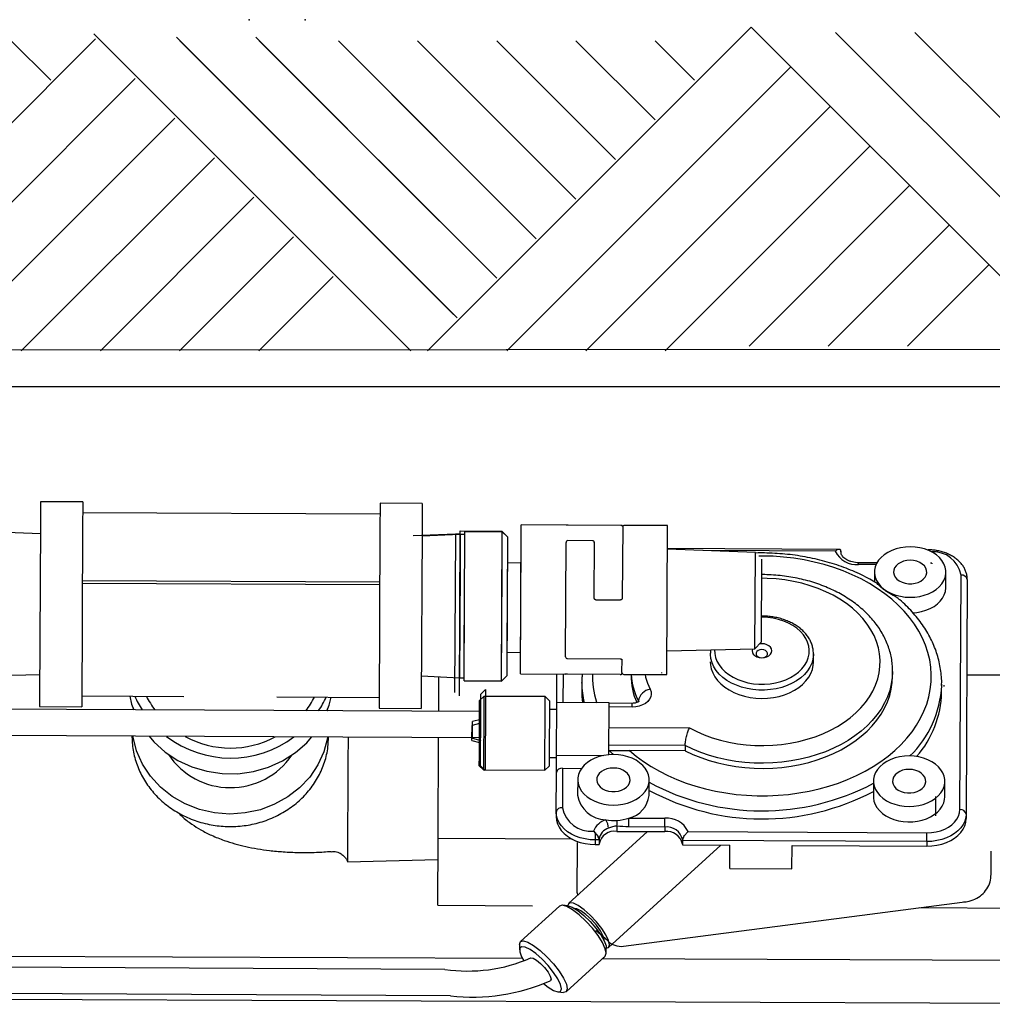
# Model space of a CAD drawing. Extents: x 0 to 148, y -2 to 109.
# Drawn here: x 115 to 119, y 77 to 82 of the extents above; entities that cross this region are included whole.
import ezdxf

# ---------------------------------------------------------------- set-up
doc = ezdxf.new("R2010")
doc.units = 0
doc.header["$LTSCALE"] = 3
doc.header["$MEASUREMENT"] = 0
doc.layers.add('FLOOR', color=3, linetype='CONTINUOUS')

msp = doc.modelspace()

# ---------------------------------------------------------------- linework, layer by layer
at = {"layer": 'FLOOR', "color": 7, "linetype": 'Continuous', "lineweight": 30}
for p, q in [((116.3766, 80.3065), (114.9606, 81.7225)), ((116.4509, 80.3065), (117.8962, 81.7518)), ((119.32, 80.328), (117.8962, 81.7518)), ((118.2732, 81.7284), (119.5339, 80.4677)), ((118.6268, 81.7284), (119.7107, 80.6444)), ((113.5759, 80.3065), (114.9686, 81.6992)), ((114.5918, 81.6912), (114.7685, 81.5144)), ((114.9763, 81.7068), (116.3766, 80.3065)), ((115.3298, 81.7068), (116.5673, 80.4694)), ((115.3454, 81.6912), (116.5829, 80.4538)), ((115.6834, 81.7068), (116.5049, 80.8853)), ((115.699, 81.6912), (116.7597, 80.6306)), ((116.0526, 81.6912), (116.9364, 80.8073)), ((116.4061, 81.6912), (117.1132, 80.9841)), ((116.4509, 80.3065), (117.8436, 81.6992)), ((116.7597, 81.6912), (117.29, 81.1609)), ((117.1132, 81.6912), (117.4668, 81.3377)), ((117.4668, 81.6912), (117.6435, 81.5144)), ((116.0789, 81.6649), (116.5049, 81.2389)), ((116.8045, 80.3065), (118.073, 81.575)), ((113.9295, 80.3065), (115.1454, 81.5224)), ((117.158, 80.3065), (118.2498, 81.3983)), ((114.283, 80.3065), (115.3222, 81.3456)), ((117.5116, 80.3065), (118.4266, 81.2215)), ((114.6366, 80.3065), (115.4989, 81.1689)), ((117.8867, 80.328), (118.6033, 81.0447)), ((114.9901, 80.3065), (115.6757, 80.9921)), ((118.2402, 80.328), (118.7801, 80.8679)), ((115.3437, 80.3065), (115.8525, 80.8153)), ((118.5938, 80.328), (118.9569, 80.6912)), ((115.6972, 80.3065), (116.0293, 80.6385)), ((105.6211, 80.3065), (125.7578, 80.3182)), ((111.0979, 80.1471), (125.7578, 80.1471)), ((114.723, 79.6331), (114.7224, 79.5111)), ((114.9109, 79.6322), (114.723, 79.6331)), ((114.9109, 79.6322), (114.9103, 79.5102)), ((116.239, 79.6259), (116.2384, 79.5039)), ((116.4269, 79.625), (116.239, 79.6259)), ((116.4269, 79.625), (116.4263, 79.503)), ((116.2387, 79.5775), (114.9107, 79.5838)), ((114.7225, 79.5299), (114.7188, 78.7546)), ((116.8665, 78.8639), (116.8696, 79.5293)), ((117.0692, 79.5283), (116.8696, 79.5293)), ((117.3138, 79.5271), (117.0782, 79.5283)), ((117.5224, 79.5262), (117.3306, 79.5271)), ((117.5192, 78.8608), (117.5224, 79.5262)), ((114.7223, 79.4902), (114.5317, 79.497)), ((114.9103, 79.5102), (114.9065, 78.7174)), ((116.2384, 79.5039), (116.2346, 78.711)), ((116.5753, 79.4876), (116.3868, 79.48)), ((116.4263, 79.503), (116.4227, 78.7465)), ((116.5971, 79.4866), (116.4262, 79.4797)), ((116.5753, 79.4876), (116.5719, 78.781)), ((116.5971, 79.4875), (116.5753, 79.4876)), ((116.5937, 78.7663), (116.5972, 79.5023)), ((116.5971, 79.4866), (116.594, 78.8464)), ((116.6169, 79.4865), (116.5971, 79.4866)), ((116.5972, 79.5023), (116.7823, 79.5014)), ((116.6138, 78.833), (116.617, 79.4998)), ((116.617, 79.4998), (116.7846, 79.499)), ((116.7814, 78.8322), (116.7846, 79.499)), ((116.8074, 79.4761), (116.7823, 79.5014)), ((116.8074, 79.4761), (116.7846, 79.499)), ((117.3222, 79.5228), (117.3206, 79.203)), ((116.8074, 79.4761), (116.8044, 78.855)), ((116.8665, 78.8639), (116.8693, 79.4656)), ((117.067, 78.9407), (117.0695, 79.4508)), ((117.1873, 79.4586), (117.0779, 79.4592)), ((117.1945, 79.2036), (117.1957, 79.4536)), ((118.2885, 79.4201), (117.5219, 79.4238)), ((117.9147, 79.4065), (117.5219, 79.4206)), ((118.2715, 79.412), (117.682, 79.4148)), ((117.9126, 78.9767), (117.9147, 79.4065)), ((118.2969, 79.4119), (118.2969, 79.4086)), ((118.4897, 79.3964), (118.4759, 79.3845)), ((118.5057, 79.4068), (118.4897, 79.3964)), ((118.5235, 79.4156), (118.5057, 79.4068)), ((118.5428, 79.4226), (118.5235, 79.4156)), ((118.5634, 79.4277), (118.5428, 79.4226)), ((118.5847, 79.4307), (118.5634, 79.4277)), ((118.6064, 79.4316), (118.5847, 79.4307)), ((118.6281, 79.4305), (118.6064, 79.4316)), ((118.6494, 79.4273), (118.6281, 79.4305)), ((118.6699, 79.422), (118.6494, 79.4273)), ((118.6892, 79.4148), (118.6699, 79.422)), ((118.707, 79.4059), (118.6892, 79.4148)), ((118.7228, 79.3953), (118.707, 79.4059)), ((118.7365, 79.3833), (118.7228, 79.3953)), ((116.8688, 79.3598), (116.8068, 79.3582)), ((117.9423, 79.3768), (117.9405, 79.0061)), ((118.3756, 79.3523), (118.3757, 79.3605)), ((118.4533, 79.352), (118.3756, 79.3523)), ((118.4573, 79.3601), (118.3757, 79.3605)), ((118.4558, 79.3573), (118.4498, 79.3426)), ((118.4645, 79.3714), (118.4558, 79.3573)), ((118.4759, 79.3845), (118.4645, 79.3714)), ((118.5521, 79.3554), (118.5429, 79.347)), ((118.5636, 79.3622), (118.5521, 79.3554)), ((118.5768, 79.3673), (118.5636, 79.3622)), ((118.5912, 79.3705), (118.5768, 79.3673)), ((118.6061, 79.3715), (118.5912, 79.3705)), ((118.6211, 79.3703), (118.6061, 79.3715)), ((118.6355, 79.3671), (118.6211, 79.3703)), ((118.6486, 79.3618), (118.6355, 79.3671)), ((118.66, 79.3548), (118.6486, 79.3618)), ((118.6692, 79.3464), (118.66, 79.3548)), ((118.7023, 79.358), (118.6971, 79.3581)), ((118.7023, 79.358), (118.7023, 79.356)), ((118.7477, 79.3701), (118.7365, 79.3833)), ((118.7563, 79.3559), (118.7477, 79.3701)), ((118.7622, 79.3411), (118.7563, 79.3559)), ((116.5963, 79.3329), (116.594, 78.8465)), ((116.6137, 78.8332), (116.6161, 79.3328)), ((116.7814, 78.8324), (116.7838, 79.332)), ((116.8067, 79.3319), (116.8044, 78.8551)), ((118.4464, 79.3196), (118.4462, 79.2752)), ((118.4468, 79.3273), (118.4467, 79.3119)), ((118.4467, 79.3119), (118.4496, 79.2967)), ((118.4498, 79.3426), (118.4468, 79.3273)), ((118.5324, 79.3272), (118.5316, 79.3166)), ((118.5316, 79.3166), (118.5338, 79.306)), ((118.5362, 79.3375), (118.5324, 79.3272)), ((118.5338, 79.306), (118.539, 79.296)), ((118.5429, 79.347), (118.5362, 79.3375)), ((118.6757, 79.3368), (118.6692, 79.3464)), ((118.6726, 79.2954), (118.6778, 79.3053)), ((118.6795, 79.3265), (118.6757, 79.3368)), ((118.6778, 79.3053), (118.6802, 79.3158)), ((118.6802, 79.3158), (118.6795, 79.3265)), ((118.7619, 79.2952), (118.765, 79.3104)), ((118.765, 79.3258), (118.7622, 79.3411)), ((118.765, 79.3104), (118.765, 79.3258)), ((118.765, 79.2491), (118.7654, 79.3181)), ((118.828, 78.2582), (118.833, 79.3054)), ((114.9092, 79.2809), (116.2373, 79.2745)), ((114.9092, 79.2696), (116.2372, 79.2633)), ((118.4496, 79.2967), (118.4554, 79.2818)), ((118.4554, 79.2818), (118.464, 79.2677)), ((118.464, 79.2677), (118.4753, 79.2545)), ((118.539, 79.296), (118.5469, 79.2869)), ((118.5469, 79.2869), (118.5572, 79.2792)), ((118.5572, 79.2792), (118.5696, 79.273)), ((118.5696, 79.273), (118.5834, 79.2688)), ((118.5834, 79.2688), (118.5981, 79.2666)), ((118.5981, 79.2666), (118.6132, 79.2665)), ((118.6132, 79.2665), (118.6279, 79.2686)), ((118.6279, 79.2686), (118.6418, 79.2727)), ((118.6418, 79.2727), (118.6542, 79.2787)), ((118.6542, 79.2787), (118.6646, 79.2864)), ((118.6646, 79.2864), (118.6726, 79.2954)), ((118.7359, 79.2532), (118.7472, 79.2663)), ((118.7472, 79.2663), (118.756, 79.2804)), ((118.756, 79.2804), (118.7619, 79.2952)), ((118.8608, 79.2856), (118.8558, 78.2384)), ((118.4753, 79.2545), (118.489, 79.2424)), ((118.489, 79.2424), (118.5048, 79.2319)), ((118.5048, 79.2319), (118.5226, 79.2229)), ((118.5226, 79.2229), (118.5419, 79.2157)), ((118.6689, 79.2151), (118.6883, 79.2221)), ((118.6883, 79.2221), (118.7061, 79.2309)), ((118.7061, 79.2309), (118.7221, 79.2413)), ((118.7221, 79.2413), (118.7359, 79.2532)), ((118.7508, 79.2029), (118.7584, 79.2173)), ((118.7584, 79.2173), (118.7632, 79.2324)), ((118.7632, 79.2324), (118.765, 79.2478)), ((118.765, 79.2478), (118.765, 79.2491)), ((117.1945, 79.2036), (117.1945, 79.2036)), ((117.2028, 79.1951), (117.3122, 79.1946)), ((117.3206, 79.203), (117.3206, 79.203)), ((118.5419, 79.2157), (118.5623, 79.2105)), ((118.5623, 79.2105), (118.5836, 79.2072)), ((118.5836, 79.2072), (118.6053, 79.2061)), ((118.6053, 79.2061), (118.6271, 79.207)), ((118.6271, 79.207), (118.6484, 79.2101)), ((118.6484, 79.2101), (118.6689, 79.2151)), ((118.7124, 79.1658), (118.7276, 79.1769)), ((118.7276, 79.1769), (118.7404, 79.1893)), ((118.7404, 79.1893), (118.7508, 79.2029)), ((118.6177, 79.1373), (118.635, 79.1389)), ((118.635, 79.1389), (118.6562, 79.1427)), ((118.6562, 79.1427), (118.6764, 79.1486)), ((118.6764, 79.1486), (118.6952, 79.1563)), ((118.6952, 79.1563), (118.7124, 79.1658)), ((117.9446, 79.1172), (117.941, 79.117)), ((117.9126, 78.9767), (117.9405, 79.0061)), ((117.9441, 78.9988), (117.9326, 78.9978)), ((117.9326, 78.9978), (117.9326, 78.9978)), ((117.9555, 78.9977), (117.9441, 78.9988)), ((117.9661, 78.9945), (117.9555, 78.9977)), ((116.8049, 78.9618), (116.8669, 78.9596)), ((117.5197, 78.9664), (117.9126, 78.9767)), ((117.9013, 78.9759), (117.8997, 78.9678)), ((117.8997, 78.9678), (117.9012, 78.9597)), ((117.9012, 78.9597), (117.9056, 78.9521)), ((117.9016, 78.9764), (117.9013, 78.9759)), ((117.9218, 78.9636), (117.9187, 78.9577)), ((117.9187, 78.9577), (117.9187, 78.9514)), ((117.9275, 78.9684), (117.9218, 78.9636)), ((117.9352, 78.9715), (117.9275, 78.9684)), ((117.9439, 78.9725), (117.9352, 78.9715)), ((117.9527, 78.9714), (117.9439, 78.9725)), ((117.9604, 78.9682), (117.9527, 78.9714)), ((117.966, 78.9634), (117.9604, 78.9682)), ((117.9691, 78.9574), (117.966, 78.9634)), ((117.9753, 78.9895), (117.9661, 78.9945)), ((117.969, 78.9512), (117.9691, 78.9574)), ((117.9823, 78.983), (117.9753, 78.9895)), ((117.9821, 78.9518), (117.9866, 78.9593)), ((117.9866, 78.9755), (117.9823, 78.983)), ((117.9881, 78.9674), (117.9866, 78.9755)), ((117.9866, 78.9593), (117.9881, 78.9674)), ((118.1738, 78.9165), (118.174, 78.9533)), ((117.0754, 78.9322), (117.3109, 78.9311)), ((117.3191, 78.8702), (117.3193, 78.9294)), ((117.9056, 78.9521), (117.9126, 78.9456)), ((117.9126, 78.9456), (117.9217, 78.9406)), ((117.9187, 78.9514), (117.9217, 78.9455)), ((117.9217, 78.9455), (117.9274, 78.9407)), ((117.9217, 78.9406), (117.9323, 78.9375)), ((117.9274, 78.9407), (117.935, 78.9375)), ((117.9323, 78.9375), (117.9438, 78.9363)), ((117.935, 78.9375), (117.9438, 78.9363)), ((117.9438, 78.9363), (117.9525, 78.9374)), ((117.9438, 78.9363), (117.9552, 78.9374)), ((117.9525, 78.9374), (117.9602, 78.9405)), ((117.9552, 78.9374), (117.9659, 78.9404)), ((117.9602, 78.9405), (117.966, 78.9453)), ((117.9659, 78.9404), (117.9751, 78.9453)), ((117.966, 78.9453), (117.969, 78.9512)), ((117.9751, 78.9453), (117.9821, 78.9518)), ((118.1729, 78.9026), (118.1738, 78.9165)), ((117.3191, 78.8702), (117.319, 78.8661)), ((117.4969, 78.8677), (117.4969, 78.87)), ((118.1527, 78.849), (118.1623, 78.8663)), ((118.1623, 78.8663), (118.1691, 78.8842)), ((118.1691, 78.8842), (118.1729, 78.9026)), ((118.5274, 78.8523), (118.5275, 78.8754)), ((118.5275, 78.8754), (118.5275, 78.8729)), ((114.5287, 78.8564), (114.7193, 78.8613)), ((116.4232, 78.855), (116.594, 78.8465)), ((116.5006, 78.697), (116.5013, 78.8511)), ((116.594, 78.8465), (116.6138, 78.8464)), ((116.6137, 78.8332), (116.7814, 78.8324)), ((116.6137, 78.8332), (116.6137, 78.833)), ((116.7814, 78.8322), (116.6137, 78.833)), ((116.8044, 78.8551), (116.7814, 78.8324)), ((116.7814, 78.8322), (116.8044, 78.855)), ((116.7814, 78.8322), (116.7814, 78.8324)), ((116.8044, 78.8551), (116.8044, 78.855)), ((116.8665, 78.8639), (117.066, 78.863)), ((116.9461, 78.863), (116.9459, 78.8635)), ((117.0275, 78.7363), (117.0281, 78.8631)), ((117.056, 78.863), (117.0554, 78.7362)), ((117.3106, 78.8618), (117.0751, 78.8629)), ((117.1397, 78.8261), (117.1396, 78.7899)), ((117.1397, 78.8224), (117.1397, 78.8261)), ((117.3274, 78.8617), (117.5192, 78.8608)), ((118.1255, 78.8173), (118.1404, 78.8326)), ((118.1404, 78.8326), (118.1527, 78.849)), ((119.0859, 78.8582), (118.8587, 78.8592)), ((116.7099, 78.7943), (116.6893, 78.7739)), ((116.7099, 78.7943), (116.7096, 78.7414)), ((118.0445, 78.7711), (118.0675, 78.7801)), ((118.0675, 78.7801), (118.0888, 78.7909)), ((118.0888, 78.7909), (118.1082, 78.8034)), ((118.1082, 78.8034), (118.1255, 78.8173)), ((118.7465, 78.7822), (118.7467, 78.8184)), ((118.7569, 78.8132), (118.7569, 78.8079)), ((114.7188, 78.7546), (114.7186, 78.7183)), ((114.9068, 78.7658), (115.3633, 78.7636)), ((115.7783, 78.7616), (116.2348, 78.7594)), ((116.4227, 78.7465), (116.4225, 78.7101)), ((116.6822, 78.497), (116.6834, 78.7454)), ((116.7021, 78.7639), (116.6834, 78.7454)), ((116.688, 78.5008), (116.6893, 78.7739)), ((116.7021, 78.7639), (116.7019, 78.7159)), ((116.9765, 78.7626), (116.7021, 78.7639)), ((116.7096, 78.7414), (116.7082, 78.4334)), ((116.9762, 78.7146), (116.9765, 78.7626)), ((116.995, 78.7439), (116.9765, 78.7626)), ((116.995, 78.7439), (116.9938, 78.4955)), ((117.0264, 78.5006), (117.0275, 78.7363)), ((117.2618, 78.7352), (117.0275, 78.7363)), ((117.2607, 78.5033), (117.2618, 78.7352)), ((117.3649, 78.7327), (117.2618, 78.7332)), ((117.3648, 78.7163), (117.3649, 78.7327)), ((117.3921, 78.7434), (117.3921, 78.7395)), ((117.3933, 78.7402), (117.3921, 78.7434)), ((117.9429, 78.7549), (117.9691, 78.7558)), ((117.9691, 78.7558), (117.9951, 78.7588)), ((117.9951, 78.7588), (118.0203, 78.7639)), ((118.0203, 78.7639), (118.0445, 78.7711)), ((116.6892, 78.6961), (114.0171, 78.7089)), ((114.7186, 78.7183), (114.9065, 78.7174)), ((116.2346, 78.711), (116.4225, 78.7101)), ((116.6882, 78.5786), (116.6892, 78.6961)), ((116.7019, 78.7159), (116.7005, 78.4357)), ((116.9749, 78.4344), (116.9762, 78.7146)), ((117.0273, 78.7052), (116.9948, 78.7054)), ((117.3648, 78.7163), (117.2617, 78.7168)), ((116.6517, 78.5879), (116.652, 78.6512)), ((116.6888, 78.6608), (116.652, 78.6512)), ((116.6491, 78.5762), (116.6494, 78.6338)), ((116.6829, 78.6426), (116.6494, 78.6338)), ((117.2613, 78.6247), (117.6203, 78.623)), ((116.6882, 78.5786), (113.9937, 78.5915)), ((116.096, 78.5814), (116.0955, 78.471)), ((116.4979, 78.1301), (116.5, 78.5795)), ((116.6491, 78.5663), (116.6491, 78.5762)), ((116.6491, 78.5663), (116.6825, 78.5572)), ((116.6516, 78.577), (116.6517, 78.5879)), ((116.6516, 78.577), (116.6884, 78.567)), ((117.2608, 78.5228), (117.352, 78.5224)), ((117.6015, 78.5442), (117.2609, 78.5458)), ((117.6014, 78.5212), (117.352, 78.5224)), ((117.6015, 78.5442), (117.6014, 78.5212)), ((116.0955, 78.471), (116.0933, 78.0257)), ((116.682, 78.4544), (116.6822, 78.497)), ((116.6878, 78.4539), (116.688, 78.5008)), ((116.9938, 78.4955), (116.9936, 78.4529)), ((116.9938, 78.4915), (117.0263, 78.4913)), ((117.026, 78.4233), (117.0264, 78.5006)), ((117.0264, 78.5006), (117.2354, 78.4996)), ((118.5012, 78.4731), (118.4852, 78.4626)), ((118.519, 78.4818), (118.5012, 78.4731)), ((118.5384, 78.4888), (118.519, 78.4818)), ((118.5589, 78.4939), (118.5384, 78.4888)), ((118.5802, 78.4969), (118.5589, 78.4939)), ((118.602, 78.4979), (118.5802, 78.4969)), ((118.6237, 78.4967), (118.602, 78.4979)), ((118.645, 78.4935), (118.6237, 78.4967)), ((118.6655, 78.4882), (118.645, 78.4935)), ((118.6848, 78.4811), (118.6655, 78.4882)), ((118.7025, 78.4721), (118.6848, 78.4811)), ((118.7184, 78.4615), (118.7025, 78.4721)), ((116.682, 78.4544), (116.7005, 78.4357)), ((116.6878, 78.4539), (116.7082, 78.4334)), ((116.7005, 78.4357), (116.9749, 78.4344)), ((116.9749, 78.4344), (116.9936, 78.4529)), ((117.054, 78.4429), (117.0531, 78.2667)), ((117.054, 78.4429), (117.1385, 78.4425)), ((118.4601, 78.4377), (118.4513, 78.4236)), ((118.4714, 78.4508), (118.4601, 78.4377)), ((118.4852, 78.4626), (118.4714, 78.4508)), ((118.5591, 78.4285), (118.5477, 78.4216)), ((118.5723, 78.4336), (118.5591, 78.4285)), ((118.5867, 78.4367), (118.5723, 78.4336)), ((118.6017, 78.4377), (118.5867, 78.4367)), ((118.6166, 78.4366), (118.6017, 78.4377)), ((118.631, 78.4333), (118.6166, 78.4366)), ((118.6441, 78.4281), (118.631, 78.4333)), ((118.6555, 78.4211), (118.6441, 78.4281)), ((118.732, 78.4495), (118.7184, 78.4615)), ((118.7433, 78.4363), (118.732, 78.4495)), ((118.7519, 78.4221), (118.7433, 78.4363)), ((117.0251, 78.2471), (117.026, 78.4233)), ((117.1214, 78.3922), (117.1211, 78.3231)), ((117.44, 78.3216), (117.4404, 78.3906)), ((118.4419, 78.3859), (118.4416, 78.3168)), ((118.4454, 78.4088), (118.4423, 78.3936)), ((118.4423, 78.3936), (118.4423, 78.3782)), ((118.4513, 78.4236), (118.4454, 78.4088)), ((118.5279, 78.3934), (118.5271, 78.3828)), ((118.5271, 78.3828), (118.5293, 78.3723)), ((118.5317, 78.4037), (118.5279, 78.3934)), ((118.5384, 78.4132), (118.5317, 78.4037)), ((118.5477, 78.4216), (118.5384, 78.4132)), ((118.6647, 78.4126), (118.6555, 78.4211)), ((118.6713, 78.403), (118.6647, 78.4126)), ((118.675, 78.3927), (118.6713, 78.403)), ((118.6734, 78.3716), (118.6757, 78.3821)), ((118.6757, 78.3821), (118.675, 78.3927)), ((118.7577, 78.4073), (118.7519, 78.4221)), ((118.7606, 78.392), (118.7577, 78.4073)), ((118.7605, 78.3766), (118.7606, 78.392)), ((118.7606, 78.3153), (118.7609, 78.3843)), ((118.4423, 78.3782), (118.4452, 78.3629)), ((118.4452, 78.3629), (118.451, 78.348)), ((118.451, 78.348), (118.4596, 78.3339)), ((118.5293, 78.3723), (118.5345, 78.3622)), ((118.5345, 78.3622), (118.5424, 78.3532)), ((118.5424, 78.3532), (118.5528, 78.3454)), ((118.5528, 78.3454), (118.5651, 78.3393)), ((118.5651, 78.3393), (118.5789, 78.335)), ((118.6235, 78.3348), (118.6373, 78.3389)), ((118.6373, 78.3389), (118.6497, 78.3449)), ((118.6497, 78.3449), (118.6601, 78.3526)), ((118.6601, 78.3526), (118.6681, 78.3616)), ((118.6681, 78.3616), (118.6734, 78.3716)), ((118.7428, 78.3325), (118.7515, 78.3466)), ((118.7515, 78.3466), (118.7575, 78.3614)), ((118.7575, 78.3614), (118.7605, 78.3766)), ((118.4416, 78.3168), (118.4418, 78.3112)), ((118.4418, 78.3112), (118.4442, 78.296)), ((118.4442, 78.296), (118.4496, 78.2812)), ((118.4596, 78.3339), (118.4708, 78.3207)), ((118.4708, 78.3207), (118.4845, 78.3087)), ((118.4845, 78.3087), (118.5004, 78.2981)), ((118.5004, 78.2981), (118.5181, 78.2891)), ((118.5789, 78.335), (118.5937, 78.3328)), ((118.5937, 78.3328), (118.6087, 78.3327)), ((118.6087, 78.3327), (118.6235, 78.3348)), ((118.6838, 78.2883), (118.7017, 78.2971)), ((118.7017, 78.2971), (118.7176, 78.3076)), ((118.7176, 78.3076), (118.7314, 78.3194)), ((118.7197, 78.3164), (118.7193, 78.2458)), ((118.7314, 78.3194), (118.7428, 78.3325)), ((118.7558, 78.2882), (118.7596, 78.3032)), ((118.7596, 78.3032), (118.7606, 78.3153)), ((118.4496, 78.2812), (118.4577, 78.267)), ((118.4577, 78.267), (118.4685, 78.2537)), ((118.4685, 78.2537), (118.4817, 78.2416)), ((118.5181, 78.2891), (118.5374, 78.282)), ((118.5374, 78.282), (118.5579, 78.2767)), ((118.5579, 78.2767), (118.5792, 78.2735)), ((118.5792, 78.2735), (118.6009, 78.2723)), ((118.6009, 78.2723), (118.6226, 78.2733)), ((118.6226, 78.2733), (118.6439, 78.2763)), ((118.6439, 78.2763), (118.6645, 78.2814)), ((118.6645, 78.2814), (118.6838, 78.2883)), ((118.7194, 78.2546), (118.7193, 78.2298)), ((118.7278, 78.2472), (118.7397, 78.2599)), ((118.7397, 78.2599), (118.7491, 78.2737)), ((118.7491, 78.2737), (118.7558, 78.2882)), ((118.8264, 78.2435), (118.828, 78.2582)), ((117.0251, 78.2471), (117.025, 78.2267)), ((117.3496, 78.1811), (117.3498, 78.2206)), ((117.3498, 78.2206), (117.5105, 78.2198)), ((117.5103, 78.1804), (117.5105, 78.2198)), ((118.4817, 78.2416), (118.4971, 78.2308)), ((118.4971, 78.2308), (118.5144, 78.2216)), ((118.5144, 78.2216), (118.5333, 78.2141)), ((118.5333, 78.2141), (118.5534, 78.2085)), ((118.5534, 78.2085), (118.5745, 78.2049)), ((118.6176, 78.2038), (118.6389, 78.2064)), ((118.6389, 78.2064), (118.6595, 78.211)), ((118.6595, 78.211), (118.679, 78.2175)), ((118.679, 78.2175), (118.6972, 78.2258)), ((118.6972, 78.2258), (118.7135, 78.2358)), ((118.7135, 78.2358), (118.7278, 78.2472)), ((118.8044, 78.2022), (118.8145, 78.2151)), ((118.8145, 78.2151), (118.8219, 78.229)), ((118.8219, 78.229), (118.8264, 78.2435)), ((118.8497, 78.2064), (118.8422, 78.1911)), ((118.8542, 78.2223), (118.8497, 78.2064)), ((118.8541, 78.2019), (118.8557, 78.218)), ((118.8558, 78.2384), (118.8542, 78.2223)), ((118.8558, 78.2384), (118.8557, 78.218)), ((117.2964, 78.1845), (117.2963, 78.161)), ((117.5103, 78.1804), (117.3496, 78.1811)), ((117.5103, 78.1804), (117.5102, 78.16)), ((118.5745, 78.2049), (118.596, 78.2033)), ((118.596, 78.2033), (118.6176, 78.2038)), ((118.722, 78.1591), (118.7416, 78.1641)), ((118.7416, 78.1641), (118.7601, 78.1712)), ((118.7601, 78.1712), (118.7769, 78.18)), ((118.7769, 78.18), (118.7918, 78.1904)), ((118.7918, 78.1904), (118.8044, 78.2022)), ((118.8193, 78.1633), (118.8041, 78.1512)), ((118.8321, 78.1767), (118.8193, 78.1633)), ((118.832, 78.1563), (118.8421, 78.1708)), ((118.8422, 78.1911), (118.8321, 78.1767)), ((118.8421, 78.1708), (118.8496, 78.186)), ((118.8496, 78.186), (118.8541, 78.2019)), ((116.4965, 77.8312), (116.4979, 78.1301)), ((116.4979, 78.1301), (117.0964, 78.1273)), ((117.4333, 78.1604), (117.081, 77.8392)), ((117.1994, 78.1227), (117.1993, 78.1023)), ((117.1995, 78.1545), (117.1994, 78.1227)), ((117.2171, 78.1226), (117.1994, 78.1227)), ((117.2171, 78.1226), (117.217, 78.1022)), ((117.2171, 78.1259), (117.2171, 78.1226)), ((117.2963, 78.161), (117.5102, 78.16)), ((117.589, 78.1208), (117.5889, 78.1004)), ((117.589, 78.1208), (117.5891, 78.1241)), ((118.6804, 78.1156), (117.589, 78.1208)), ((117.6146, 78.1601), (118.6805, 78.155)), ((118.6804, 78.1156), (118.6805, 78.155)), ((118.6805, 78.155), (118.7015, 78.156)), ((118.7015, 78.156), (118.722, 78.1591)), ((118.7256, 78.1196), (118.7032, 78.1165)), ((118.7473, 78.1247), (118.7256, 78.1196)), ((118.7678, 78.1317), (118.7473, 78.1247)), ((118.7677, 78.1114), (118.7868, 78.1202)), ((118.7869, 78.1406), (118.7678, 78.1317)), ((118.7868, 78.1202), (118.8041, 78.1308)), ((118.8041, 78.1512), (118.7869, 78.1406)), ((118.8041, 78.1308), (118.8192, 78.1429)), ((118.8192, 78.1429), (118.832, 78.1563)), ((117.1193, 77.8866), (117.1204, 78.1115)), ((117.1993, 78.1023), (117.217, 78.1022)), ((117.2595, 77.6433), (117.76, 78.0996)), ((117.5889, 78.1004), (117.8012, 78.0994)), ((117.8007, 77.9955), (117.8012, 78.0994)), ((118.0778, 77.9942), (118.0783, 78.0981)), ((118.0783, 78.0981), (118.6803, 78.0952)), ((118.6804, 78.1156), (118.6803, 78.0952)), ((118.6803, 78.0952), (118.7031, 78.0962)), ((118.7032, 78.1165), (118.6804, 78.1156)), ((118.7031, 78.0962), (118.7255, 78.0992)), ((118.7255, 78.0992), (118.7472, 78.1043)), ((118.7472, 78.1043), (118.7677, 78.1114)), ((116.0933, 78.0257), (116.4975, 78.0361)), ((118.9676, 77.9692), (118.9681, 78.0725)), ((117.8007, 77.9955), (118.0778, 77.9942)), ((117.1193, 77.8866), (117.1205, 77.8751)), ((116.4965, 77.8312), (116.9193, 77.8292)), ((117.0402, 77.8275), (116.8663, 77.669)), ((117.0774, 77.8288), (117.0534, 77.8309)), ((117.3262, 77.6479), (118.8374, 77.8457)), ((118.6485, 77.8209), (119.081, 77.8189)), ((117.2042, 77.716), (117.2011, 77.7148)), ((117.2543, 77.6737), (117.2033, 77.7168)), ((116.8618, 77.6562), (116.8616, 77.6321)), ((117.2488, 77.6166), (117.2489, 77.6407)), ((116.8753, 77.593), (110.9325, 77.6171)), ((117.0704, 77.4453), (117.2442, 77.6038)), ((120.1936, 77.5796), (117.2309, 77.5916)), ((117.2391, 77.5974), (117.2357, 77.596)), ((116.5283, 77.5449), (110.9426, 77.5716)), ((116.5533, 77.4272), (110.9687, 77.4539)), ((110.9749, 77.4263), (120.1882, 77.389)), ((117.0332, 77.444), (117.0572, 77.4419))]:
    msp.add_line(p, q, dxfattribs=at)
at = {"layer": 'FLOOR', "color": 7, "linetype": 'Continuous', "lineweight": 30, "flags": 128}
for points in [[(117.352, 78.5224), (117.3825, 78.497), (117.4151, 78.473), (117.4497, 78.4505), (117.4862, 78.4296), (117.5245, 78.4103), (117.5644, 78.3927), (117.6058, 78.3768), (117.6485, 78.3628), (117.6923, 78.3508), (117.737, 78.3406), (117.7826, 78.3324), (117.8288, 78.3263), (117.8754, 78.3222), (117.9223, 78.3201), (117.9693, 78.3201), (118.0161, 78.3222), (118.0627, 78.3263), (118.1088, 78.3324), (118.1543, 78.3406), (118.199, 78.3507), (118.2427, 78.3628), (118.2853, 78.3767), (118.3265, 78.3925), (118.3662, 78.4101), (118.4044, 78.4294), (118.4407, 78.4504), (118.4751, 78.4729), (118.5075, 78.4969), (118.5377, 78.5222), (118.5657, 78.5488), (118.5912, 78.5767), (118.6142, 78.6055), (118.6347, 78.6354), (118.6525, 78.6661), (118.6676, 78.6975), (118.6798, 78.7295), (118.6893, 78.762), (118.6959, 78.7949), (118.6995, 78.828), (118.7003, 78.8612), (118.6981, 78.8944), (118.6931, 78.9274), (118.6852, 78.9602), (118.6744, 78.9925), (118.6608, 79.0243), (118.6444, 79.0555), (118.6253, 79.0859), (118.6036, 79.1154), (118.5794, 79.1439), (118.5527, 79.1713), (118.5237, 79.1975), (118.4924, 79.2223), (118.459, 79.2458), (118.4237, 79.2677), (118.3865, 79.2881), (118.3475, 79.3068), (118.3071, 79.3237), (118.2652, 79.3389), (118.2221, 79.3521), (118.1779, 79.3635), (118.1328, 79.3729), (118.087, 79.3803), (118.0406, 79.3857), (117.9939, 79.3891), (117.947, 79.3904), (117.9299, 79.3901)], [(117.6203, 78.623), (117.6526, 78.6066), (117.6864, 78.592), (117.7218, 78.5792), (117.7584, 78.5683), (117.796, 78.5593), (117.8345, 78.5524), (117.8735, 78.5476), (117.913, 78.5448), (117.9527, 78.5441), (117.9923, 78.5456), (118.0316, 78.5491), (118.0704, 78.5547), (118.1085, 78.5624), (118.1457, 78.572), (118.1818, 78.5836), (118.2165, 78.5971), (118.2496, 78.6124), (118.2811, 78.6294), (118.3106, 78.648), (118.3381, 78.6682), (118.3633, 78.6898), (118.3862, 78.7126), (118.4066, 78.7366), (118.4244, 78.7616), (118.4395, 78.7875), (118.4517, 78.8142), (118.4612, 78.8414), (118.4677, 78.869), (118.4712, 78.897), (118.4718, 78.925), (118.4694, 78.953), (118.464, 78.9808), (118.4557, 79.0082), (118.4445, 79.0352), (118.4305, 79.0614), (118.4137, 79.0869), (118.3943, 79.1114), (118.3724, 79.1348), (118.348, 79.157), (118.3214, 79.1778), (118.2926, 79.1972), (118.2619, 79.215), (118.2294, 79.2311), (118.1952, 79.2455), (118.1597, 79.258), (118.1229, 79.2685), (118.0851, 79.2771), (118.0465, 79.2837), (118.0074, 79.2882), (117.9678, 79.2907), (117.9419, 79.2909)], [(117.7325, 78.972), (117.7331, 78.9553), (117.7367, 78.9378), (117.7433, 78.9206), (117.7526, 78.9042), (117.7646, 78.8886), (117.7792, 78.8741), (117.796, 78.8609), (117.815, 78.8493), (117.8357, 78.8393), (117.858, 78.8311), (117.8814, 78.8248), (117.9058, 78.8205), (117.9307, 78.8183), (117.9557, 78.8182), (117.9806, 78.8202), (118.005, 78.8242), (118.0286, 78.8303), (118.0509, 78.8383), (118.0717, 78.8481), (118.0908, 78.8595), (118.1078, 78.8725), (118.1224, 78.8869), (118.1346, 78.9023), (118.1441, 78.9187), (118.1508, 78.9358), (118.1546, 78.9533), (118.1554, 78.971), (118.1533, 78.9887), (118.1482, 79.006), (118.1402, 79.0229), (118.1295, 79.0389), (118.1162, 79.054), (118.1005, 79.0678), (118.0826, 79.0802), (118.0627, 79.0911), (118.0412, 79.1002), (118.0183, 79.1075), (117.9943, 79.1128), (117.9697, 79.116), (117.9446, 79.1172)], [(118.174, 78.9542), (118.1739, 78.9487), (118.1716, 78.9302), (118.1663, 78.912), (118.1581, 78.8944), (118.1471, 78.8775), (118.1334, 78.8617), (118.1173, 78.847), (118.0989, 78.8338), (118.0785, 78.8221), (118.0564, 78.8122), (118.0327, 78.8041), (118.008, 78.798), (117.9823, 78.7939), (117.9562, 78.7919), (117.9299, 78.792), (117.9038, 78.7942), (117.8783, 78.7986), (117.8535, 78.8049), (117.83, 78.8133), (117.8079, 78.8234), (117.7877, 78.8353), (117.7694, 78.8487), (117.7534, 78.8635), (117.7399, 78.8795), (117.7291, 78.8964), (117.7211, 78.9141), (117.7159, 78.9324), (117.7138, 78.9509), (117.7137, 78.9564)], [(117.7135, 78.9187), (117.7143, 78.9048), (117.7179, 78.8864), (117.7245, 78.8684), (117.734, 78.851), (117.7462, 78.8345), (117.7609, 78.8191), (117.7781, 78.805), (117.7974, 78.7923), (117.8186, 78.7813), (117.8414, 78.772), (117.8656, 78.7647), (117.8908, 78.7593), (117.9167, 78.756), (117.9429, 78.7549)], [(118.5275, 78.8729), (118.5261, 78.8484), (118.5218, 78.8193), (118.5146, 78.7905), (118.5045, 78.7621), (118.4916, 78.7343), (118.476, 78.7072), (118.4576, 78.681), (118.4367, 78.6558), (118.4133, 78.6317), (118.3875, 78.6088), (118.3595, 78.5873), (118.3294, 78.5673), (118.2974, 78.5488), (118.2636, 78.532), (118.2282, 78.5169), (118.1913, 78.5036), (118.1532, 78.4922), (118.1141, 78.4828), (118.0741, 78.4753), (118.0334, 78.4699), (117.9923, 78.4665), (117.9509, 78.4652), (117.9095, 78.466), (117.8683, 78.4688), (117.8274, 78.4737), (117.7872, 78.4806), (117.7477, 78.4896), (117.7092, 78.5004), (117.6719, 78.5132), (117.6359, 78.5278), (117.6015, 78.5442)], [(117.1867, 78.8624), (117.1869, 78.8367), (117.1902, 78.8035), (117.1963, 78.7706), (117.2053, 78.738), (117.2061, 78.7355)], [(117.4221, 78.8613), (117.4245, 78.8499), (117.4333, 78.8225), (117.445, 78.7957)], [(117.6014, 78.5212), (117.6358, 78.5048), (117.6717, 78.4902), (117.7091, 78.4774), (117.7476, 78.4665), (117.787, 78.4576), (117.8273, 78.4507), (117.8682, 78.4458), (117.9094, 78.4429), (117.9508, 78.4422), (117.9922, 78.4435), (118.0333, 78.4469), (118.0739, 78.4523), (118.114, 78.4598), (118.1531, 78.4692), (118.1912, 78.4806), (118.2281, 78.4939), (118.2635, 78.509), (118.2973, 78.5258), (118.3293, 78.5443), (118.3594, 78.5643), (118.3874, 78.5858), (118.4132, 78.6087), (118.4366, 78.6328), (118.4575, 78.658), (118.4759, 78.6842), (118.4915, 78.7113), (118.5044, 78.7391), (118.5145, 78.7675), (118.5217, 78.7963), (118.526, 78.8254), (118.5274, 78.8523)], [(117.445, 78.7957), (117.4488, 78.7846), (117.4496, 78.7732), (117.4473, 78.7619), (117.4421, 78.7511), (117.434, 78.7413), (117.4234, 78.7327), (117.4107, 78.7257), (117.3964, 78.7205), (117.3809, 78.7173), (117.3648, 78.7163)], [(115.1209, 78.7648), (115.1295, 78.7293), (115.1395, 78.7035)], [(116.0015, 78.6994), (116.0117, 78.7251), (116.0207, 78.7605)], [(115.1359, 78.7035), (115.1363, 78.7084)], [(116.0047, 78.7042), (116.0051, 78.6994)], [(116.0045, 78.5819), (116.0041, 78.5779), (115.9877, 78.5162), (115.961, 78.4577), (115.9247, 78.4037), (115.8797, 78.3556), (115.827, 78.3147), (115.7681, 78.2818), (115.7042, 78.2578), (115.6371, 78.2433), (115.5683, 78.2386), (115.4995, 78.2439), (115.4325, 78.2591), (115.3689, 78.2837), (115.3103, 78.3171), (115.258, 78.3586), (115.2135, 78.4071), (115.1777, 78.4614), (115.1516, 78.5202), (115.1358, 78.582), (115.1354, 78.586)], [(115.2075, 78.5857), (115.2283, 78.5602), (115.2786, 78.5153), (115.3357, 78.4779), (115.3983, 78.449), (115.465, 78.4292), (115.5341, 78.4191), (115.6042, 78.4187), (115.6734, 78.4282), (115.7403, 78.4474), (115.8032, 78.4757), (115.8606, 78.5125), (115.9113, 78.557), (115.9324, 78.5822)], [(117.2814, 78.5042), (117.2597, 78.5032), (117.2384, 78.5002), (117.2178, 78.4951), (117.1985, 78.4882), (117.1806, 78.4794), (117.1647, 78.4689), (117.1509, 78.4571), (117.1395, 78.444), (117.1308, 78.4299), (117.1248, 78.4151), (117.1218, 78.3999), (117.1217, 78.3845), (117.1246, 78.3692), (117.1304, 78.3544), (117.139, 78.3402), (117.1503, 78.327), (117.164, 78.315), (117.1798, 78.3044), (117.1976, 78.2954), (117.2168, 78.2883), (117.2373, 78.283), (117.2586, 78.2798), (117.2803, 78.2786), (117.3021, 78.2796), (117.3234, 78.2826), (117.3439, 78.2877), (117.3633, 78.2947), (117.3811, 78.3034), (117.3971, 78.3139), (117.4109, 78.3257), (117.4222, 78.3388), (117.431, 78.3529), (117.4369, 78.3677), (117.44, 78.3829), (117.44, 78.3983), (117.4371, 78.4136), (117.4313, 78.4285), (117.4227, 78.4426), (117.4115, 78.4558), (117.3978, 78.4678), (117.3819, 78.4784), (117.3642, 78.4874), (117.3449, 78.4945), (117.3244, 78.4998), (117.3031, 78.503), (117.2814, 78.5042)], [(117.2811, 78.444), (117.2661, 78.443), (117.2518, 78.4399), (117.2386, 78.4348), (117.2271, 78.4279), (117.2179, 78.4195), (117.2112, 78.41), (117.2074, 78.3997), (117.2066, 78.3891), (117.2088, 78.3786), (117.214, 78.3686), (117.2219, 78.3595), (117.2322, 78.3517), (117.2446, 78.3456), (117.2584, 78.3413), (117.2731, 78.3391), (117.2882, 78.339), (117.3029, 78.3411), (117.3168, 78.3452), (117.3291, 78.3513), (117.3396, 78.3589), (117.3476, 78.3679), (117.3528, 78.3779), (117.3552, 78.3884), (117.3545, 78.399), (117.3507, 78.4093), (117.3441, 78.4189), (117.335, 78.4274), (117.3236, 78.4344), (117.3104, 78.4396), (117.2961, 78.4429), (117.2811, 78.444)], [(117.025, 78.2267), (117.0265, 78.2106), (117.0308, 78.1947), (117.0381, 78.1794), (117.0482, 78.1648), (117.0608, 78.1513), (117.0758, 78.1391), (117.093, 78.1283), (117.1119, 78.1193), (117.1324, 78.112), (117.1541, 78.1067), (117.1765, 78.1035), (117.1993, 78.1023)], [(117.1994, 78.1227), (117.1766, 78.1238), (117.1542, 78.1271), (117.1325, 78.1324), (117.112, 78.1397), (117.0931, 78.1487), (117.0759, 78.1595), (117.0609, 78.1717), (117.0483, 78.1852), (117.0382, 78.1998), (117.0309, 78.2151), (117.0266, 78.231), (117.0251, 78.2471)], [(117.2442, 77.6038), (117.2444, 77.6039), (117.2488, 77.6166), (117.2446, 77.6373), (117.232, 77.6643), (117.2122, 77.6955), (117.1867, 77.7283), (117.1576, 77.7601), (117.1273, 77.7883), (117.0982, 77.8106), (117.0726, 77.8252), (117.0527, 77.831), (117.0402, 77.8275)], [(117.2635, 77.6546), (117.2595, 77.6737), (117.2475, 77.6988), (117.2286, 77.7277), (117.2046, 77.7578), (117.1775, 77.7864), (117.1498, 77.811), (117.1239, 77.8294), (117.1021, 77.84), (117.0863, 77.8418), (117.0781, 77.8347), (117.077, 77.8288)], [(117.0774, 77.8288), (117.0782, 77.8287), (117.0972, 77.8224), (117.1214, 77.8077), (117.1486, 77.7859), (117.1764, 77.7589), (117.2023, 77.7291), (117.2241, 77.6992), (117.2397, 77.6718), (117.2479, 77.6494), (117.2489, 77.6407)], [(117.2394, 77.6726), (117.2399, 77.6766), (117.2357, 77.6937), (117.2237, 77.7165), (117.2052, 77.7424), (117.1825, 77.7681), (117.1584, 77.7905), (117.1356, 77.807), (117.1171, 77.8156), (117.1083, 77.8164)], [(116.8618, 77.6562), (116.8662, 77.6689), (116.8788, 77.6725), (116.8988, 77.6667), (116.9243, 77.6521), (116.9535, 77.6298), (116.9838, 77.6016), (117.0129, 77.5698), (117.0384, 77.537), (117.0582, 77.5058), (117.0707, 77.4788), (117.0749, 77.4581), (117.0749, 77.4581)], [(117.0488, 77.4582), (117.0447, 77.4774), (117.0327, 77.5026), (117.0137, 77.5316), (116.9896, 77.5617), (116.9624, 77.5905), (116.9346, 77.6151), (116.9086, 77.6336), (116.8868, 77.6442), (116.871, 77.646), (116.8627, 77.6389), (116.8626, 77.6234), (116.8708, 77.601), (116.8808, 77.5834)], [(117.2489, 77.6403), (117.2593, 77.6432), (117.2635, 77.6546)], [(116.9115, 77.5959), (116.9218, 77.5949), (116.9372, 77.5863), (116.9553, 77.5715), (116.9735, 77.5526), (116.9888, 77.5326), (116.999, 77.5146), (117.0026, 77.5011), (116.9989, 77.4944)], [(116.9685, 77.4816), (116.9892, 77.4651), (117.0133, 77.4503), (117.0324, 77.4441), (117.0445, 77.4468), (117.0488, 77.4582)], [(117.0749, 77.4581), (117.0705, 77.4454), (117.0579, 77.4418), (117.0572, 77.4419)]]:
    msp.add_lwpolyline(points, dxfattribs=at)
at = {"layer": 'FLOOR', "color": 7, "linetype": 'Continuous', "lineweight": 30}
for centre, radius, start, end in [((117.318, 79.5228), 0.00421, 359.7386, 89.7341), ((117.3306, 79.5187), 0.00841, 89.7262, 179.7262), ((117.0779, 79.4507), 0.00841, 89.7262, 179.7262), ((117.1872, 79.4502), 0.00841, 359.7262, 89.7262), ((118.3666, 79.4572), 0.1052, 205.4182, 274.9324), ((118.2809, 79.4083), 0.016, 1.0536, 44.5858), ((118.7079, 79.2826), 0.1272, 10.367, 93.4012), ((118.8363, 79.2808), 0.0249, 11.148, 97.7757), ((117.0754, 78.9406), 0.00841, 179.7262, 269.7262), ((117.3275, 78.8701), 0.00841, 179.7262, 269.7262), ((117.5464, 78.8244), 0.4067, 180.2872, 192.5928), ((117.6643, 78.8578), 0.3049, 179.9828, 203.5304), ((117.6658, 78.881), 0.3063, 183.6298, 206.6908), ((117.543, 78.7881), 0.4035, 179.734, 187.4416), ((117.4557, 78.732), 0.0645, 99.5204, 169.8962), ((118.2813, 78.8334), 0.4658, 313.9198, 357.4439), ((118.2958, 78.7926), 0.4509, 318.7407, 358.6803), ((115.5717, 78.9588), 0.4705, 204.3742, 212.89), ((115.5717, 78.9547), 0.4217, 206.828, 216.6399), ((115.5717, 78.9547), 0.4217, 322.8125, 332.6244), ((115.5717, 78.9588), 0.4705, 326.5624, 335.0783), ((115.5717, 78.9588), 0.4705, 232.5518, 306.9006), ((115.5717, 78.9547), 0.4217, 241.2826, 298.1699), ((117.7093, 78.9175), 0.5967, 221.4134, 223.8461), ((115.5704, 78.689), 0.3328, 213.7471, 325.7053), ((117.0504, 78.4183), 0.0249, 81.6768, 168.3045), ((117.9454, 79.2795), 1.063, 241.621, 297.8314), ((117.9456, 79.3156), 1.063, 241.621, 297.8314), ((117.2502, 78.3428), 0.1306, 188.6793, 268.3551), ((117.3247, 78.3339), 0.116, 282.5017, 353.9268), ((117.0495, 78.2421), 0.0249, 81.6768, 168.3045), ((117.1796, 78.2903), 0.1286, 190.5749, 275.5187), ((118.8313, 78.2336), 0.0249, 11.148, 97.7757), ((117.2713, 78.1304), 0.0855, 106.9229, 158.1331), ((117.2811, 78.4339), 0.2243, 261.1075, 274.3861), ((117.1884, 78.1713), 0.071, 3.0086, 35.2051), ((116.8583, 78.229), 0.4404, 354.21, 357.5637), ((117.2826, 78.4213), 0.2116, 274.2319, 288.4994), ((117.5195, 78.115), 0.1052, 25.4182, 94.9324), ((117.2861, 78.0912), 0.0706, 81.6768, 168.3045), ((117.2738, 78.1198), 0.0571, 104.7339, 173.9359), ((117.5198, 78.1105), 0.0706, 11.148, 97.7757), ((117.2011, 78.1256), 0.016, 1.0536, 44.5858), ((117.5197, 78.0901), 0.0706, 11.148, 97.7757), ((117.605, 78.1237), 0.016, 134.8666, 178.3989), ((117.3168, 77.7348), 0.0875, 224.3579, 276.1951), ((116.6308, 78.2393), 0.7019, 261.6044, 293.5705), ((116.6533, 78.2752), 0.8539, 263.2739, 293.8754)]:
    msp.add_arc(centre, radius, start, end, dxfattribs=at)
for centre, major_axis, start_param, end_param in [((118.2689, 79.3923), (-0.0259, -0.0257), 2.748894, 3.334579), ((117.1892, 78.1424), (-0.0257, 0.0259), 3.534292, 4.119977), ((117.617, 78.1404), (-0.0259, -0.0257), 5.304801, 5.890486)]:
    msp.add_ellipse(centre, major_axis=major_axis, ratio=0.414214, start_param=start_param, end_param=end_param, dxfattribs=at)
for points, knots in [([(117.0782, 79.5283), (117.0768, 79.5283), (117.074, 79.5283), (117.0708, 79.5283), (117.0696, 79.5283), (117.0692, 79.5283)], [0, 0, 0, 0, 0.41429, 0.829688, 1, 1, 1, 1]), ([(117.318, 79.527), (117.318, 79.527), (117.3179, 79.5271), (117.3174, 79.5271), (117.3165, 79.5271), (117.3152, 79.5271), (117.3143, 79.5271), (117.3138, 79.5271)], [0, 0, 0, 0, 0.142215, 0.357869, 0.572693, 0.786655, 1, 1, 1, 1]), ([(117.3211, 79.5256), (117.3209, 79.5258), (117.3205, 79.5263), (117.3197, 79.5267), (117.3191, 79.5269), (117.3186, 79.527), (117.3183, 79.527), (117.318, 79.5271), (117.3176, 79.5271), (117.317, 79.5271), (117.3167, 79.5271)], [0, 0, 0, 0, 0.161969, 0.303277, 0.418738, 0.50244, 0.563144, 0.640113, 0.824293, 1, 1, 1, 1]), ([(117.3221, 79.5228), (117.3221, 79.5229), (117.3222, 79.5235), (117.3219, 79.5245), (117.3215, 79.5253), (117.3211, 79.5256), (117.3211, 79.5256)], [0, 0, 0, 0, 0.083964, 0.588465, 0.989359, 1, 1, 1, 1]), ([(118.4548, 79.2702), (118.4454, 79.2757), (118.424, 79.2884), (118.3889, 79.3062), (118.3498, 79.324), (118.3094, 79.34), (118.2678, 79.3544), (118.2251, 79.367), (118.1815, 79.3778), (118.1372, 79.3868), (118.0922, 79.394), (118.0468, 79.3993), (118.001, 79.4027), (117.9578, 79.4042), (117.9298, 79.4041), (117.9172, 79.4038)], [0, 0, 0, 0, 0.0329324, 0.0746508, 0.1163791, 0.1581105, 0.1998401, 0.2415654, 0.2832853, 0.3249993, 0.366708, 0.4084124, 0.450114, 0.4918145, 0.5261562, 0.5261562, 0.5261562, 0.5261562]), ([(118.2923, 79.4195), (118.2895, 79.4206), (118.286, 79.4202), (118.2807, 79.4182), (118.2789, 79.4173), (118.2752, 79.415), (118.2733, 79.4136), (118.2715, 79.412)], [0, 0, 0, 0, 0.5, 0.5, 0.75, 0.75, 1, 1, 1, 1]), ([(118.3757, 79.3605), (118.3733, 79.3606), (118.3662, 79.3607), (118.3544, 79.3622), (118.3411, 79.3655), (118.329, 79.3701), (118.3186, 79.3759), (118.3101, 79.3824), (118.3037, 79.3894), (118.2994, 79.3964), (118.2972, 79.4028), (118.297, 79.4068), (118.2969, 79.4086)], [0, 0, 0, 0, 0.05348, 0.16001, 0.266235, 0.371834, 0.47677, 0.58134, 0.686171, 0.792821, 0.904459, 1, 1, 1, 1]), ([(118.8608, 79.2856), (118.8607, 79.2889), (118.8605, 79.2977), (118.8579, 79.3118), (118.8526, 79.3275), (118.8447, 79.3425), (118.8346, 79.3566), (118.8222, 79.3697), (118.8077, 79.3816), (118.7913, 79.3921), (118.7733, 79.401), (118.754, 79.4082), (118.7336, 79.4136), (118.7129, 79.4169), (118.6971, 79.4181), (118.6884, 79.4182), (118.6866, 79.4182)], [0, 0, 0, 0, 0.046228, 0.121079, 0.196004, 0.271494, 0.347916, 0.425416, 0.503921, 0.583204, 0.662989, 0.743034, 0.823162, 0.9033, 0.979311, 1, 1, 1, 1]), ([(118.5272, 78.8727), (118.5273, 78.8768), (118.5277, 78.8906), (118.5257, 78.914), (118.5212, 78.9427), (118.5139, 78.9711), (118.5041, 78.9991), (118.4918, 79.0265), (118.477, 79.0533), (118.4598, 79.0793), (118.4403, 79.1044), (118.4184, 79.1285), (118.3944, 79.1515), (118.3683, 79.1732), (118.3403, 79.1936), (118.3105, 79.2125), (118.2789, 79.2299), (118.2459, 79.2457), (118.2115, 79.2598), (118.1759, 79.2722), (118.1393, 79.2828), (118.1018, 79.2915), (118.0637, 79.2984), (118.025, 79.3034), (117.9859, 79.3066), (117.9582, 79.3074), (117.9435, 79.3075), (117.9419, 79.3075)], [0, 0, 0, 0, 0.0088021, 0.0294855, 0.0501667, 0.0708788, 0.0916534, 0.1125161, 0.1334841, 0.1545663, 0.1757625, 0.1970654, 0.2184621, 0.2399365, 0.2614717, 0.2830513, 0.3046609, 0.3262889, 0.3479261, 0.3695645, 0.3912005, 0.4128323, 0.4344594, 0.4560826, 0.4777033, 0.4993233, 0.5019145, 0.5019145, 0.5019145, 0.5019145]), ([(118.5575, 79.1963), (118.5559, 79.1978), (118.5492, 79.2038), (118.5352, 79.2115), (118.5189, 79.2207), (118.5039, 79.2295), (118.4899, 79.2391), (118.4782, 79.2484), (118.4688, 79.2571), (118.4612, 79.2645), (118.4565, 79.2698), (118.4549, 79.2702), (118.4548, 79.2702)], [0, 0, 0, 0, 0.044572, 0.182148, 0.297176, 0.415196, 0.539314, 0.665802, 0.76468, 0.865371, 0.988204, 1, 1, 1, 1]), ([(117.2028, 79.1951), (117.2019, 79.1952), (117.2, 79.1954), (117.1975, 79.1969), (117.1956, 79.199), (117.1946, 79.2014), (117.1945, 79.203), (117.1945, 79.2036)], [0, 0, 0, 0, 0.214632, 0.429279, 0.643956, 0.858574, 1, 1, 1, 1]), ([(117.3206, 79.203), (117.3205, 79.2021), (117.3203, 79.2002), (117.3189, 79.1977), (117.3167, 79.1958), (117.3144, 79.1948), (117.3128, 79.1947), (117.3122, 79.1946)], [0, 0, 0, 0, 0.214529, 0.428977, 0.643479, 0.858143, 1, 1, 1, 1]), ([(117.3206, 79.203), (117.3205, 79.2021), (117.3203, 79.2002), (117.3189, 79.1976), (117.3167, 79.1958), (117.3144, 79.1948), (117.3128, 79.1947), (117.3122, 79.1946)], [0, 0, 0, 0, 0.214717, 0.429449, 0.644155, 0.858847, 1, 1, 1, 1]), ([(118.7463, 78.8123), (118.7465, 78.8169), (118.7471, 78.8326), (118.7453, 78.8594), (118.741, 78.8927), (118.734, 78.9256), (118.7245, 78.9583), (118.7124, 78.9905), (118.6978, 79.0221), (118.6807, 79.0531), (118.6612, 79.0834), (118.6393, 79.1128), (118.6151, 79.1413), (118.5886, 79.1686), (118.5693, 79.187), (118.5584, 79.1959), (118.5577, 79.1965)], [0, 0, 0, 0, 0.0327922, 0.112132, 0.1914662, 0.2708579, 0.3503713, 0.4300601, 0.5099641, 0.5901078, 0.6704999, 0.7511349, 0.8319957, 0.9130573, 0.9942896, 1, 1, 1, 1]), ([(118.1737, 78.9543), (118.1737, 78.9582), (118.1737, 78.9682), (118.1707, 78.9841), (118.1651, 79.0016), (118.157, 79.0186), (118.1464, 79.0349), (118.1335, 79.0502), (118.1185, 79.0645), (118.1014, 79.0775), (118.0824, 79.0891), (118.0619, 79.0991), (118.04, 79.1075), (118.0171, 79.1142), (117.9933, 79.1189), (117.969, 79.122), (117.9527, 79.1224), (117.9447, 79.1226)], [0, 0, 0, 0, 0.043891, 0.110491, 0.177166, 0.244149, 0.311589, 0.379536, 0.447946, 0.516721, 0.585745, 0.654913, 0.724149, 0.793396, 0.862635, 0.931864, 1, 1, 1, 1]), ([(117.3109, 78.931), (117.3113, 78.9311), (117.3128, 78.9311), (117.3152, 78.9307), (117.3177, 78.9298), (117.3192, 78.9288), (117.3196, 78.9282), (117.3196, 78.9284), (117.3195, 78.9284)], [0, 0, 0, 0, 0.0754415, 0.3157797, 0.5263049, 0.750857, 0.9740185, 1, 1, 1, 1]), ([(117.3121, 78.8618), (117.3124, 78.8618), (117.3132, 78.8618), (117.3144, 78.8618), (117.3149, 78.8618), (117.3158, 78.862), (117.3167, 78.8623), (117.3178, 78.863), (117.3185, 78.8638), (117.3186, 78.8644), (117.3187, 78.8645)], [0, 0, 0, 0, 0.105674, 0.289154, 0.507285, 0.561054, 0.656459, 0.814843, 0.974291, 1, 1, 1, 1]), ([(117.3187, 78.8645), (117.3188, 78.8649), (117.3191, 78.8654), (117.319, 78.8659), (117.319, 78.8661)], [0, 0, 0, 0, 0.767293, 1, 1, 1, 1]), ([(117.0751, 78.8629), (117.0736, 78.8629), (117.0708, 78.863), (117.0671, 78.863), (117.0647, 78.863), (117.0641, 78.863), (117.064, 78.863)], [0, 0, 0, 0, 0.308377, 0.61758, 0.928067, 1, 1, 1, 1]), ([(117.1414, 78.8626), (117.1408, 78.8563), (117.1399, 78.8429), (117.14, 78.8294), (117.14, 78.8222)], [0.90327449, 0.90327449, 0.90327449, 0.90327449, 0.9485136, 1, 1, 1, 1]), ([(117.3106, 78.8618), (117.3109, 78.8618), (117.3114, 78.8618), (117.3119, 78.8618), (117.3121, 78.8618)], [0, 0, 0, 0, 0.56253, 1, 1, 1, 1]), ([(117.3949, 78.7419), (117.3949, 78.7418), (117.3949, 78.7417), (117.3927, 78.7398), (117.3882, 78.7372), (117.3818, 78.7348), (117.3738, 78.733), (117.3679, 78.7328), (117.3649, 78.7327)], [0, 0, 0, 0, 0.145588, 0.324498, 0.491159, 0.656569, 0.824207, 1, 1, 1, 1]), ([(117.6015, 78.5442), (117.6015, 78.5469), (117.6016, 78.5498), (117.6022, 78.556), (117.6025, 78.5594), (117.604, 78.5697), (117.6054, 78.5771), (117.6089, 78.5916), (117.611, 78.5989), (117.6154, 78.612), (117.6179, 78.618), (117.6203, 78.623)], [0, 0, 0, 0, 0.125, 0.125, 0.25, 0.25, 0.5, 0.5, 0.75, 0.75, 1, 1, 1, 1]), ([(115.1304, 78.5895), (115.1314, 78.5674), (115.1335, 78.5227), (115.1517, 78.4578), (115.1806, 78.3958), (115.2204, 78.3392), (115.2705, 78.2887), (115.329, 78.2468), (115.3949, 78.2142), (115.4651, 78.1925), (115.539, 78.1818), (115.6131, 78.1827), (115.6866, 78.1951), (115.7561, 78.2185), (115.821, 78.2527), (115.8782, 78.296), (115.9271, 78.3479), (115.9656, 78.4062), (115.9927, 78.4702), (116.0074, 78.5293), (116.0081, 78.5671), (116.0082, 78.5818)], [0, 0, 0, 0, 0.0519889, 0.10543, 0.1574188, 0.2108599, 0.2637853, 0.3182455, 0.3711711, 0.4256312, 0.4785565, 0.533017, 0.5859424, 0.6404027, 0.6933279, 0.7477882, 0.8007136, 0.8551739, 0.9080993, 0.9625595, 0.9972869, 0.9972869, 0.9972869, 0.9972869]), ([(115.3391, 78.2439), (115.3442, 78.2384), (115.361, 78.2199), (115.3962, 78.1942), (115.4405, 78.1659), (115.4882, 78.1418), (115.5535, 78.1157), (115.6389, 78.0918), (115.7281, 78.0769), (115.8081, 78.0693), (115.8779, 78.0664), (115.9498, 78.0664), (115.9985, 78.0701), (116.0206, 78.0718)], [0, 0, 0, 0, 0.0343923, 0.1139511, 0.183517, 0.2639095, 0.3552761, 0.4987093, 0.6480527, 0.7294972, 0.8189954, 0.9176213, 1, 1, 1, 1]), ([(117.2964, 78.1845), (117.2931, 78.1848), (117.2899, 78.1847), (117.2835, 78.1837), (117.2804, 78.1829), (117.2711, 78.1799), (117.2652, 78.1772), (117.2593, 78.1751)], [0, 0, 0, 0, 0.25, 0.25, 0.5, 0.5, 1, 1, 1, 1]), ([(117.1995, 78.1545), (117.2019, 78.1519), (117.2042, 78.1491), (117.2086, 78.1432), (117.2107, 78.14), (117.2125, 78.1368)], [0, 0, 0, 0, 0.5, 0.5, 1, 1, 1, 1]), ([(117.5938, 78.135), (117.5966, 78.14), (117.6, 78.1446), (117.6054, 78.151), (117.6072, 78.153), (117.6109, 78.1568), (117.6128, 78.1586), (117.6146, 78.1601)], [0, 0, 0, 0, 0.5, 0.5, 0.75, 0.75, 1, 1, 1, 1]), ([(116.0208, 78.0704), (116.0245, 78.0709), (116.0363, 78.0727), (116.0548, 78.0669), (116.0725, 78.0561), (116.084, 78.0434), (116.09, 78.0342), (116.0917, 78.0294), (116.0918, 78.0291)], [0, 0, 0, 0, 0.1242223, 0.4063523, 0.6330607, 0.8254277, 0.9885301, 1, 1, 1, 1]), ([(118.8374, 77.8457), (118.8454, 77.8461), (118.8652, 77.847), (118.8958, 77.857), (118.9259, 77.8762), (118.9492, 77.903), (118.9646, 77.9348), (118.9666, 77.9578), (118.9676, 77.9692)], [0, 0, 0, 0, 0.119038, 0.295629, 0.473223, 0.650373, 0.825876, 1, 1, 1, 1])]:
    msp.add_open_spline(points, degree=3, knots=knots, dxfattribs=at)
for points in [[(117.9447, 79.1226), (117.9435, 79.1226), (117.9423, 79.1226), (117.9411, 79.1226)], [(117.7148, 78.9715), (117.7142, 78.9665), (117.714, 78.9615), (117.7137, 78.9565)], [(117.1995, 78.1545), (117.1969, 78.1574), (117.1944, 78.16), (117.1919, 78.1623)], [(117.3496, 78.1811), (117.3318, 78.1812), (117.3142, 78.1835), (117.2964, 78.1845)]]:
    msp.add_open_spline(points, degree=3, dxfattribs=at)
for p in [(115.6543, 81.785), (115.6543, 81.785), (115.9043, 81.785)]:
    msp.add_point(p, dxfattribs=at)

doc.saveas('drawing.dxf')
